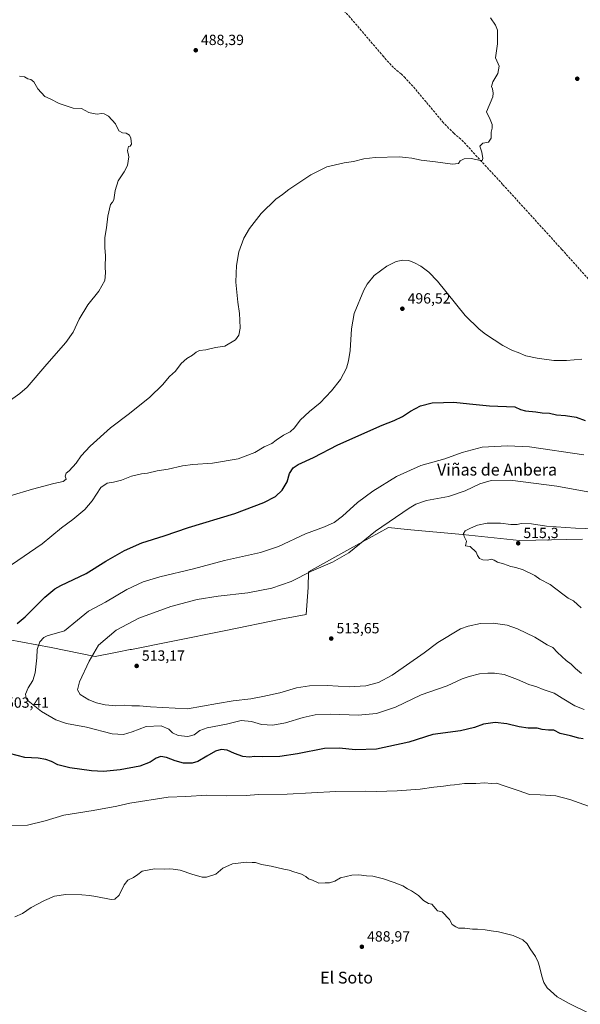
# Model space of a CAD drawing. Units: metres. Extents: x 617682 to 621137, y 4729434 to 4731806.
# Drawn here: x 618207 to 618587, y 4730750 to 4731418 of the extents above; entities that cross this region are included whole.
import ezdxf
from ezdxf.enums import TextEntityAlignment as Align

# ---------------------------------------------------------------- set-up
doc = ezdxf.new("R2010")
doc.units = ezdxf.units.M
doc.header["$MEASUREMENT"] = 0
doc.linetypes.add('DGN Style 3', pattern=[2.307223, 1.648017, -0.659207])
for name, color, linetype, lineweight in [('Comarca', 135, 'Continuous', 13), ('Comarca CxS', 21, 'Continuous', 0), ('Corriente artificial lineal', 4, 'DGN Style 3', 13), ('Curva de nivel maestra', 30, 'Continuous', 30), ('Curva de nivel normal', 30, 'Continuous', 0), ('Huerta CxS', 92, 'Continuous', 0), ('Municipio', 91, 'Continuous', 13), ('Municipio CxS', 4, 'Continuous', 0), ('Punto de cota en terreno', 7, 'Continuous', 0), ('Rótulo de punto de cota en terreno', 7, 'Continuous', 0), ('Texto cartográfico', 7, 'Continuous', 0)]:
    doc.layers.add(name, color=color, linetype=linetype, lineweight=lineweight)
doc.styles.add('Style-Arial', font='txt')

# ---------------------------------------------------------------- blocks, each defined once
blk = doc.blocks.new('5PATER')
at = {"layer": 'Huerta CxS', "linetype": 'Continuous', "lineweight": 0}
h = blk.add_hatch(color=51, dxfattribs=at)
edge = h.paths.add_edge_path()
edge.add_ellipse((0, 0), major_axis=(-0.11, -0.111), ratio=0.999422, start_angle=0, end_angle=360)

msp = doc.modelspace()

# ---------------------------------------------------------------- linework, layer by layer
at = {"layer": 'Comarca', "color": 135, "linetype": 'Continuous', "lineweight": 13, "flags": 128}
msp.add_lwpolyline([(618588.73, 4731065.7), (618557.01, 4731065.01), (618545.92, 4731064.76), (618507.42, 4731069.03), (618469.71, 4731072.43), (618457.21, 4731073.73), (618431.05, 4731059.14), (618403.01, 4731043.6), (618402.67, 4731033.03), (618401.39, 4731014.68), (618384.19, 4731011.52), (618346.91, 4731003.74), (618311.01, 4730996.63), (618282.85, 4730991.01), (618282.07, 4730990.86), (618273.22, 4730989.09), (618258.3, 4730986.26), (618228.52, 4730992.29), (618199.39, 4730997.71)], dxfattribs=at)
msp.add_lwpolyline([(618588.73, 4731065.7), (618557.01, 4731065.01), (618545.92, 4731064.76), (618507.42, 4731069.03), (618469.71, 4731072.43), (618457.21, 4731073.73), (618431.05, 4731059.14), (618403.01, 4731043.6), (618402.67, 4731033.03), (618401.39, 4731014.68), (618384.19, 4731011.52), (618346.91, 4731003.74), (618311.01, 4730996.63), (618282.85, 4730991.01), (618282.07, 4730990.86), (618273.22, 4730989.09), (618258.3, 4730986.26), (618228.52, 4730992.29), (618199.39, 4730997.71)], dxfattribs=at)
at = {"layer": 'Comarca CxS', "color": 21, "linetype": 'Continuous', "lineweight": 0, "flags": 128}
for points in [[(618588.73, 4731065.7), (618557.01, 4731065.01), (618545.92, 4731064.76), (618507.42, 4731069.03), (618469.71, 4731072.43), (618457.21, 4731073.73), (618431.05, 4731059.14), (618403.01, 4731043.6), (618402.67, 4731033.03), (618401.39, 4731014.68), (618384.19, 4731011.52), (618346.91, 4731003.74), (618311.01, 4730996.63), (618282.85, 4730991.01), (618282.07, 4730990.86), (618273.22, 4730989.09), (618258.3, 4730986.26), (618228.52, 4730992.29), (618199.39, 4730997.71)], [(618199.39, 4730997.71), (618228.52, 4730992.29), (618258.3, 4730986.26), (618273.22, 4730989.09), (618282.07, 4730990.86), (618282.85, 4730991.01), (618311.01, 4730996.63), (618346.91, 4731003.74), (618384.19, 4731011.52), (618401.39, 4731014.68), (618402.67, 4731033.03), (618403.01, 4731043.6), (618431.05, 4731059.14), (618457.21, 4731073.73), (618469.71, 4731072.43), (618507.42, 4731069.03), (618545.92, 4731064.76), (618557.01, 4731065.01), (618588.73, 4731065.7)]]:
    msp.add_lwpolyline(points, dxfattribs=at)
at = {"layer": 'Corriente artificial lineal', "color": 4, "linetype": 'DGN Style 3', "lineweight": 13}
msp.add_polyline3d([(618597.3, 4731236.97, 493.47), (618574.67, 4731262.2, 492.18), (618534.55, 4731306.31, 491), (618506.21, 4731337.03, 489.65), (618501.38, 4731340.92, 489.47), (618494.45, 4731348.06, 489.17), (618475.15, 4731371.12, 488.47), (618468.44, 4731378.5, 488.2), (618465.75, 4731381.18, 488.13), (618460.51, 4731385.45, 488.03), (618453.83, 4731392.88, 487.84), (618431.11, 4731419.5, 487.61), (618386.32, 4731467.28, 487.12), (618372.66, 4731483.55, 486.9), (618370.3, 4731487.99, 486.92), (618369.66, 4731496.59, 486.92), (618369.21, 4731511.59, 486.88), (618366.92, 4731523.02, 486.93), (618363.8, 4731536.28, 487), (618351.4, 4731565.13, 487.03), (618348.47, 4731571.06, 487.58)], dxfattribs=at)
at = {"layer": 'Curva de nivel maestra', "color": 30, "linetype": 'Continuous', "lineweight": 30, "elevation": 500, "flags": 128}
for points in [[(618205.43, 4731008.63), (618210.96, 4731013.21), (618224.08, 4731026.4), (618231.07, 4731032.08), (618235.12, 4731034.31), (618252.23, 4731042.45), (618265.48, 4731050.77), (618278.14, 4731058.15), (618289.99, 4731063.39), (618305.04, 4731067.99), (618321.65, 4731073.73), (618353.08, 4731083.21), (618372.74, 4731090.62), (618380.48, 4731094.67), (618385.08, 4731098.9), (618388.45, 4731104.66), (618390.1, 4731110.23), (618392.44, 4731114.1), (618396.03, 4731116.42), (618406.4, 4731121.22), (618422.73, 4731129.64), (618452.8, 4731142.99), (618460.91, 4731146.21), (618466.56, 4731148.94), (618472.07, 4731152.57), (618478.92, 4731156.25), (618486.83, 4731158.24), (618494.42, 4731158.39), (618501.53, 4731158.7), (618511.97, 4731157.54), (618525.6, 4731156.23), (618542.72, 4731155.43), (618546.54, 4731153.66), (618549.96, 4731152.77), (618557.03, 4731152.01), (618561.29, 4731151.42), (618566.38, 4731151.26), (618571.04, 4731150.15), (618577.04, 4731149.65), (618584.38, 4731148.38), (618590.38, 4731146.25)], [(618589.23, 4730930.41), (618586.09, 4730930.93), (618580.46, 4730932.5), (618573.45, 4730934.12), (618569.15, 4730936.2), (618565.73, 4730936.24), (618561.44, 4730936.85), (618557.9, 4730937.68), (618551.93, 4730937.67), (618545.69, 4730938.53), (618537.44, 4730940.61), (618529.56, 4730941.39), (618521.58, 4730940.36), (618515.39, 4730938.18), (618506.05, 4730935.86), (618487.27, 4730933.34), (618471.03, 4730928.23), (618449.07, 4730923.43), (618434.75, 4730922.89), (618423.67, 4730924.19), (618413.72, 4730923.79), (618395.39, 4730920.15), (618383.56, 4730918.53), (618371.94, 4730918.12), (618366.63, 4730918.4), (618362.74, 4730917.97), (618358.41, 4730918.41), (618352.86, 4730920.37), (618347.69, 4730922.78), (618343.71, 4730923.29), (618339.78, 4730922.05), (618334.08, 4730918.56), (618327.92, 4730915.1), (618324.01, 4730913.94), (618318.24, 4730914.02), (618312.54, 4730915.4), (618306.76, 4730917.7), (618302.86, 4730918.47), (618299.71, 4730917.38), (618295.55, 4730914.66), (618288.56, 4730911.95), (618275.32, 4730909.43), (618264.03, 4730908.3), (618255.86, 4730908.67), (618241.04, 4730910.83), (618233.09, 4730912.8), (618228.76, 4730914.96), (618224.76, 4730916.51), (618219.76, 4730917.2), (618210.52, 4730917.85), (618200.3, 4730920.53)]]:
    msp.add_lwpolyline(points, dxfattribs=at)
at = {"layer": 'Curva de nivel normal', "color": 30, "linetype": 'Continuous', "lineweight": 0, "flags": 128}
for points, elevation in [([(618200.63, 4731095.24), (618215.83, 4731099.67), (618230.39, 4731103.44), (618236.64, 4731104.79), (618238.59, 4731106.53), (618238.08, 4731108.53), (618238.75, 4731110.42), (618240.72, 4731112.1), (618245.46, 4731117.2), (618248.71, 4731122.28), (618254.89, 4731128.88), (618268.77, 4731141.2), (618281.59, 4731150.95), (618295.36, 4731162.06), (618303.84, 4731170.31), (618308.69, 4731176.14), (618312.75, 4731179.7), (618316.66, 4731184.78), (618320.41, 4731188.29), (618324.32, 4731190.44), (618326.74, 4731192.51), (618329.07, 4731193.7), (618333.34, 4731194.17), (618339.96, 4731195.61), (618346.3, 4731196.61), (618353.4, 4731200.98), (618355.8, 4731204.12), (618356.65, 4731208.86), (618356.36, 4731214.2), (618356.22, 4731218.72), (618355, 4731226.48), (618353.71, 4731240.04), (618353.81, 4731245.97), (618354.06, 4731251.38), (618355.68, 4731260.51), (618359.19, 4731269.88), (618362.83, 4731276.41), (618370.89, 4731286.5), (618380.86, 4731296.19), (618385.23, 4731299.32), (618389.53, 4731302.76), (618404.4, 4731312.68), (618415.39, 4731318.14), (618427.1, 4731320.89), (618433.4, 4731321.73), (618440.42, 4731323.5), (618448.16, 4731324.5), (618464.69, 4731324.98), (618468.58, 4731324.44), (618473, 4731323.98), (618479.21, 4731322.62), (618488.92, 4731321.53), (618500.61, 4731319.96), (618504.54, 4731320.35), (618505.85, 4731322.3), (618508.36, 4731323.62), (618513.26, 4731323.78), (618519.5, 4731322.52), (618520.57, 4731322.54), (618521.14, 4731323.82), (618520.32, 4731328.16), (618519.09, 4731332.18), (618521.1, 4731334.31), (618524.95, 4731334.98), (618526.85, 4731337.52), (618526.68, 4731341.66), (618527.38, 4731344.43), (618527.39, 4731346.83), (618525.99, 4731350.33), (618523.67, 4731355.45), (618527.93, 4731365.7), (618528.05, 4731368.16), (618527.64, 4731371.08), (618526.96, 4731372.74), (618527.93, 4731375.75), (618531.37, 4731381.56), (618532.14, 4731386.38), (618531.55, 4731388.05), (618529.76, 4731392.05), (618531.01, 4731401.49), (618531, 4731410.72), (618529.6, 4731414.28), (618526.32, 4731419.14)], 490), ([(618196.81, 4731157.11), (618207.31, 4731164.47), (618212.13, 4731168.84), (618225.43, 4731184.44), (618238.5, 4731199.2), (618243.48, 4731206.07), (618247.57, 4731215), (618253.37, 4731224.62), (618260.9, 4731233.94), (618264.77, 4731241.02), (618265.31, 4731246.4), (618264.99, 4731250.08), (618265.25, 4731258.01), (618264.84, 4731263.3), (618264.86, 4731270.18), (618266.01, 4731276.84), (618266.97, 4731284.84), (618268.59, 4731292.75), (618270.06, 4731294.12), (618271, 4731295.74), (618271.78, 4731302.17), (618273.84, 4731308.66), (618278.07, 4731314.82), (618280.22, 4731319.14), (618281.04, 4731324.87), (618280.14, 4731329.23), (618280.8, 4731331.88), (618282.1, 4731332.18), (618282.89, 4731333.64), (618282.54, 4731337.63), (618281.5, 4731339.58), (618279.4, 4731340.92), (618276.76, 4731341.24), (618274.32, 4731342.63), (618271.98, 4731347.43), (618267.32, 4731352.64), (618264.39, 4731354), (618262.63, 4731354.38), (618259.7, 4731353.78), (618256.92, 4731354.34), (618253.96, 4731355.1), (618249.05, 4731357.72), (618243.42, 4731357.84), (618233.83, 4731361.05), (618227.7, 4731364.26), (618224.16, 4731365.91), (618219.4, 4731371.16), (618216.63, 4731375.82), (618214.73, 4731377.37), (618212.76, 4731377.82), (618210.43, 4731379.11), (618207.09, 4731379.67)], 485), ([(618201.53, 4731048.39), (618222.34, 4731062.66), (618235.39, 4731073.38), (618243.16, 4731079.2), (618251.38, 4731085.86), (618256.28, 4731091.86), (618262.13, 4731100.77), (618266.33, 4731103.78), (618270.66, 4731104.44), (618276.07, 4731105.86), (618282.92, 4731108.39), (618289.75, 4731110), (618293.7, 4731110.56), (618300.23, 4731112), (618307.7, 4731113.22), (618317.42, 4731115.46), (618324.41, 4731116.39), (618337.74, 4731117.18), (618355.22, 4731120.22), (618366.64, 4731124.5), (618372.88, 4731128.4), (618378.02, 4731130.58), (618381.12, 4731132.86), (618386.01, 4731136.2), (618390.42, 4731138.53), (618393.46, 4731141.16), (618397.29, 4731146.38), (618403.58, 4731152.34), (618410.91, 4731158.28), (618418.62, 4731166.24), (618424.58, 4731173.96), (618428.74, 4731181.71), (618430.06, 4731186.64), (618431.28, 4731193.67), (618432.04, 4731208.31), (618433.94, 4731218.85), (618440.4, 4731234.56), (618442.66, 4731238.68), (618447.4, 4731244.5), (618456.06, 4731250.74), (618462.4, 4731253.97), (618466.8, 4731254.98), (618471.03, 4731254.65), (618474.8, 4731253), (618479.09, 4731250.94), (618484.52, 4731246.85), (618490.35, 4731240.62), (618509.1, 4731217.51), (618518.57, 4731208.14), (618522.99, 4731204.79), (618534.56, 4731197.1), (618541.21, 4731193.56), (618545.08, 4731192.22), (618550.31, 4731190.12), (618557.86, 4731188.37), (618569.35, 4731186.98), (618577.93, 4731186.78), (618588.31, 4731187.73)], 495), ([(618589.51, 4731122.96), (618552.71, 4731128.41), (618537.73, 4731129.07), (618520.63, 4731128.05), (618507.1, 4731124.53), (618495.4, 4731120.34), (618479.12, 4731115.71), (618462.66, 4731108.22), (618446.46, 4731098.38), (618436.06, 4731090.73), (618426.06, 4731081.46), (618420.4, 4731077.14), (618413.73, 4731074.11), (618400.84, 4731069.39), (618382.48, 4731060.8), (618370.3, 4731056.68), (618345.9, 4731051.38), (618324.86, 4731045.66), (618302.17, 4731040.23), (618290.78, 4731036.75), (618279.84, 4731031.61), (618265.42, 4731023.16), (618253.75, 4731016.85), (618246.36, 4731010.94), (618237.42, 4731003.71), (618225.86, 4731000.21), (618223.45, 4730999.1), (618220.88, 4730996.22), (618219.08, 4730990.94), (618218.8, 4730985.27), (618217.7, 4730975.17), (618216.12, 4730970.02), (618212.87, 4730964.88), (618211.04, 4730960.62), (618211.52, 4730957.94), (618212.87, 4730956.18), (618221.82, 4730948.94), (618231.6, 4730943.22), (618238.76, 4730940.88), (618252.44, 4730938.28), (618269.91, 4730933.85), (618277.42, 4730933.26), (618283.5, 4730935.14), (618292.97, 4730938.78), (618302.98, 4730939.32), (618308.26, 4730936.91), (618310.77, 4730934.42), (618314.68, 4730932.7), (618321.14, 4730932.01), (618325.43, 4730933.08), (618329.29, 4730936.06), (618334.27, 4730937.9), (618347.4, 4730940.45), (618357.24, 4730942.78), (618364.21, 4730942.24), (618370.99, 4730940.21), (618378.64, 4730939.63), (618387.33, 4730941.19), (618399.34, 4730944.96), (618407.42, 4730946.75), (618418.12, 4730947.2), (618436.56, 4730946.48), (618449.11, 4730947.48), (618462, 4730951.9), (618479.41, 4730960.24), (618496.83, 4730966.33), (618507.03, 4730971.14), (618511.74, 4730972.72), (618518.76, 4730974.57), (618524.48, 4730974.86), (618529.06, 4730975.01), (618535.46, 4730974.06), (618544.53, 4730970.7), (618552.32, 4730967.16), (618557.66, 4730965.72), (618561.95, 4730963.82), (618569.53, 4730961.29), (618574.87, 4730957.9), (618583.37, 4730952.73), (618589.72, 4730950.22)], 505), ([(618620.83, 4731092.77), (618571.18, 4731101.67), (618539.56, 4731105.7), (618526.78, 4731105.58), (618519.15, 4731103.25), (618509.04, 4731098.58), (618497.77, 4731094.7), (618482.82, 4731091.93), (618475.71, 4731089.58), (618471.06, 4731086.88), (618448.4, 4731071.08), (618430.37, 4731056.46), (618419.3, 4731050.07), (618405.04, 4731044.12), (618391.07, 4731037.16), (618378.16, 4731032.52), (618361.86, 4731029.3), (618341.64, 4731027.22), (618327.53, 4731024.85), (618309.62, 4731020.04), (618287.9, 4731012.12), (618272.62, 4731004.08), (618260.48, 4730993.87), (618254.25, 4730983.04), (618247.74, 4730969.09), (618246.26, 4730963.72), (618248.18, 4730960.43), (618253.97, 4730956.94), (618259.24, 4730954.91), (618265.13, 4730953.48), (618272.39, 4730952.83), (618278.41, 4730953.23), (618283.08, 4730952.86), (618288.42, 4730952.75), (618295.88, 4730952.04), (618312.62, 4730951.29), (618320.88, 4730950.79), (618341.26, 4730954.29), (618351.83, 4730956.26), (618363.93, 4730957.47), (618372, 4730959.13), (618383.4, 4730961.62), (618394.73, 4730964.88), (618403.57, 4730966.39), (618415.66, 4730966.48), (618430.49, 4730965.64), (618441.79, 4730966.27), (618450.41, 4730968.58), (618459.61, 4730973.56), (618481.23, 4730988.63), (618490.51, 4730995.64), (618506.05, 4731004.98), (618511.14, 4731006.9), (618519.51, 4731008.66), (618528.2, 4731008.91), (618537.51, 4731007.43), (618544.72, 4731004.91), (618556.38, 4730999.41), (618561.04, 4730996.36), (618564.74, 4730994.14), (618568.5, 4730992.43), (618571.72, 4730989.03), (618577.64, 4730983.56), (618580.9, 4730981), (618584, 4730977.98), (618588.09, 4730974.6)], 510), ([(618524.08, 4731076.68), (618517.48, 4731075.26), (618512.72, 4731073.33), (618509.24, 4731071.33), (618508.02, 4731069.63), (618508.52, 4731067.68), (618509.93, 4731064.42), (618509.28, 4731061.22), (618510.69, 4731061.08), (618512.54, 4731060.75), (618516.58, 4731056.96), (618517.56, 4731054.61), (618518.83, 4731052.72), (618521.05, 4731051.75), (618524.39, 4731051.62), (618526.72, 4731052.21), (618528.72, 4731051.54), (618531.05, 4731050.07), (618535.05, 4731049.12), (618540.1, 4731047.22), (618543.55, 4731046.49), (618548.45, 4731044.94), (618556.41, 4731041.23), (618559.64, 4731038.58), (618566.76, 4731035.01), (618575.31, 4731028.39), (618579, 4731025.68), (618582.52, 4731023.87), (618587.66, 4731019.16)], 515), ([(618610.09, 4731072.37), (618584.04, 4731073.16), (618564.38, 4731074.58), (618554.04, 4731076.12), (618547.04, 4731076.38), (618544.38, 4731075.79), (618540.05, 4731075.77), (618533.05, 4731076.58), (618524.08, 4731076.68)], 515), ([(618599.65, 4730882.29), (618580.17, 4730889.35), (618570.53, 4730891.71), (618559.91, 4730892.34), (618552.78, 4730892.61), (618545.64, 4730895.17), (618534.78, 4730898.74), (618530.39, 4730900.4), (618526.72, 4730900.23), (618522.39, 4730900.49), (618516.37, 4730900.2), (618508.7, 4730900.12), (618501.99, 4730899.16), (618498.9, 4730899.02), (618494.42, 4730898.38), (618487.94, 4730897.73), (618478.62, 4730896.19), (618462.98, 4730895.06), (618449.06, 4730894.69), (618441.73, 4730895.03), (618421.4, 4730894.66), (618388.4, 4730892.98), (618369.07, 4730892.58), (618360.74, 4730891.94), (618347.41, 4730891.78), (618334.08, 4730892.19), (618319.75, 4730891.41), (618307.75, 4730890.89), (618281.75, 4730886.81), (618272.97, 4730884.67), (618257.01, 4730881.86), (618237.16, 4730878.68), (618224.3, 4730874.74), (618212.38, 4730871.86), (618200.76, 4730871.62)], 495), ([(618592.88, 4730744.36), (618579.58, 4730751.1), (618571.43, 4730755.55), (618564.72, 4730761.62), (618562.48, 4730765.33), (618561.2, 4730769.59), (618559.43, 4730775.96), (618558.69, 4730779.12), (618556.8, 4730782.94), (618553.28, 4730788.04), (618551.26, 4730791.36), (618548.18, 4730794.13), (618541.65, 4730797.12), (618531.77, 4730799.61), (618526.71, 4730800.18), (618522.64, 4730800.88), (618517.45, 4730801.34), (618514.05, 4730801.33), (618508.93, 4730801.95), (618504.66, 4730802.11), (618502.83, 4730803.02), (618500.43, 4730804.61), (618498.52, 4730808.04), (618493.51, 4730813.03), (618490.4, 4730813.92), (618489.14, 4730815.17), (618487.78, 4730816.67), (618486.54, 4730818.24), (618484.36, 4730818.88), (618480.86, 4730820.71), (618477.58, 4730824.1), (618472.8, 4730827.31), (618470.06, 4730828.7), (618466.87, 4730830.85), (618463.9, 4730831.86), (618460.93, 4730833.1), (618453.68, 4730835.52), (618446.52, 4730837.4), (618442.24, 4730837.56), (618436.98, 4730838.27), (618432.4, 4730837.96), (618424.73, 4730836.15), (618420.73, 4730833.96), (618417.06, 4730832.68), (618414.27, 4730832.69), (618409.96, 4730832.54), (618405.56, 4730834.5), (618402.9, 4730835.49), (618401.13, 4730837.07), (618398.2, 4730838.71), (618393.08, 4730840.25), (618389.93, 4730841.42), (618386.29, 4730842.12), (618377.58, 4730844.16), (618371.07, 4730845.32), (618367.07, 4730846.68), (618364.74, 4730846.57), (618360.96, 4730846.72), (618351.3, 4730845.6), (618344.96, 4730842.66), (618340.07, 4730838.77), (618333.74, 4730836.57), (618330.74, 4730836.53), (618328.6, 4730837.36), (618324.52, 4730838.44), (618315.94, 4730841.43), (618311.08, 4730842.14), (618308.63, 4730842.36), (618305.33, 4730842.15), (618298.56, 4730842.38), (618290.28, 4730840.64), (618287.28, 4730838.5), (618284.39, 4730836.3), (618280.36, 4730834.5), (618277.95, 4730831.34), (618274.67, 4730824.32), (618271.59, 4730821.79), (618269.08, 4730821.6), (618258.75, 4730823.49), (618254.42, 4730824.11), (618249.18, 4730824.74), (618238.46, 4730824.87), (618230.85, 4730823.67), (618223.97, 4730820.92), (618214.93, 4730816.05), (618208.97, 4730811.92), (618203.93, 4730809.64)], 490)]:
    msp.add_lwpolyline(points, dxfattribs=dict(at, elevation=elevation))
at = {"layer": 'Municipio', "color": 91, "linetype": 'Continuous', "lineweight": 13, "flags": 128}
msp.add_lwpolyline([(618588.73, 4731065.7), (618557.01, 4731065.01), (618545.92, 4731064.76), (618507.42, 4731069.03), (618469.71, 4731072.43), (618457.21, 4731073.73), (618431.05, 4731059.14), (618403.01, 4731043.6), (618402.67, 4731033.03), (618401.39, 4731014.68), (618384.19, 4731011.52), (618346.91, 4731003.74), (618311.01, 4730996.63), (618282.85, 4730991.01), (618282.07, 4730990.86), (618273.22, 4730989.09), (618258.3, 4730986.26), (618228.52, 4730992.29), (618199.39, 4730997.71)], dxfattribs=at)
msp.add_lwpolyline([(618588.73, 4731065.7), (618557.01, 4731065.01), (618545.92, 4731064.76), (618507.42, 4731069.03), (618469.71, 4731072.43), (618457.21, 4731073.73), (618431.05, 4731059.14), (618403.01, 4731043.6), (618402.67, 4731033.03), (618401.39, 4731014.68), (618384.19, 4731011.52), (618346.91, 4731003.74), (618311.01, 4730996.63), (618282.85, 4730991.01), (618282.07, 4730990.86), (618273.22, 4730989.09), (618258.3, 4730986.26), (618228.52, 4730992.29), (618199.39, 4730997.71)], dxfattribs=at)
at = {"layer": 'Municipio CxS', "color": 4, "linetype": 'Continuous', "lineweight": 0, "flags": 128}
for points in [[(618199.39, 4730997.71), (618228.52, 4730992.29), (618258.3, 4730986.26), (618273.22, 4730989.09), (618282.07, 4730990.86), (618282.85, 4730991.01), (618311.01, 4730996.63), (618346.91, 4731003.74), (618384.19, 4731011.52), (618401.39, 4731014.68), (618402.67, 4731033.03), (618403.01, 4731043.6), (618431.05, 4731059.14), (618457.21, 4731073.73), (618469.71, 4731072.43), (618507.42, 4731069.03), (618545.92, 4731064.76), (618557.01, 4731065.01), (618588.73, 4731065.7)], [(618588.73, 4731065.7), (618557.01, 4731065.01), (618545.92, 4731064.76), (618507.42, 4731069.03), (618469.71, 4731072.43), (618457.21, 4731073.73), (618431.05, 4731059.14), (618403.01, 4731043.6), (618402.67, 4731033.03), (618401.39, 4731014.68), (618384.19, 4731011.52), (618346.91, 4731003.74), (618311.01, 4730996.63), (618282.85, 4730991.01), (618282.07, 4730990.86), (618273.22, 4730989.09), (618258.3, 4730986.26), (618228.52, 4730992.29), (618199.39, 4730997.71)]]:
    msp.add_lwpolyline(points, dxfattribs=at)

# ---------------------------------------------------------------- block references
at = {"layer": 'Punto de cota en terreno', "color": 7, "linetype": 'Continuous', "lineweight": 0, "xscale": 10, "yscale": 10, "zscale": 10}
for p in [(618326.48, 4731397.21, 488.39), (618585.12, 4731377.91, 492.36), (618466.55, 4731221.98, 496.52), (618545.07, 4731062.98, 515.3), (618418.35, 4730998.38, 513.65), (618286.44, 4730979.82, 513.17), (618439.11, 4730789.46, 488.97)]:
    msp.add_blockref('5PATER', p, dxfattribs=at)

# ---------------------------------------------------------------- texts
at = {"layer": 'Rótulo de punto de cota en terreno', "color": 7, "linetype": 'Continuous', "lineweight": 0, "style": 'Style-Arial'}
for s, p in [('488,39', (618330.01, 4731400.74)), ('496,52', (618470.08, 4731225.51)), ('515,3', (618548.6, 4731066.51)), ('513,65', (618421.88, 4731001.91)), ('513,17', (618289.97, 4730983.35)), ('503,41', (618197.89, 4730951.5)), ('488,97', (618442.64, 4730792.99))]:
    msp.add_text(s, height=7, dxfattribs=at).set_placement(p)
at = {"layer": 'Texto cartográfico', "color": 7, "linetype": 'Continuous', "lineweight": 0, "style": 'Style-Arial'}
for s, p in [('Viñas de Anbera', (618530.75, 4731112.89)), ('El Soto', (618428.76, 4730768.53))]:
    msp.add_text(s, height=8, dxfattribs=at).set_placement(p, align=Align.MIDDLE_CENTER)

doc.saveas('drawing.dxf')
